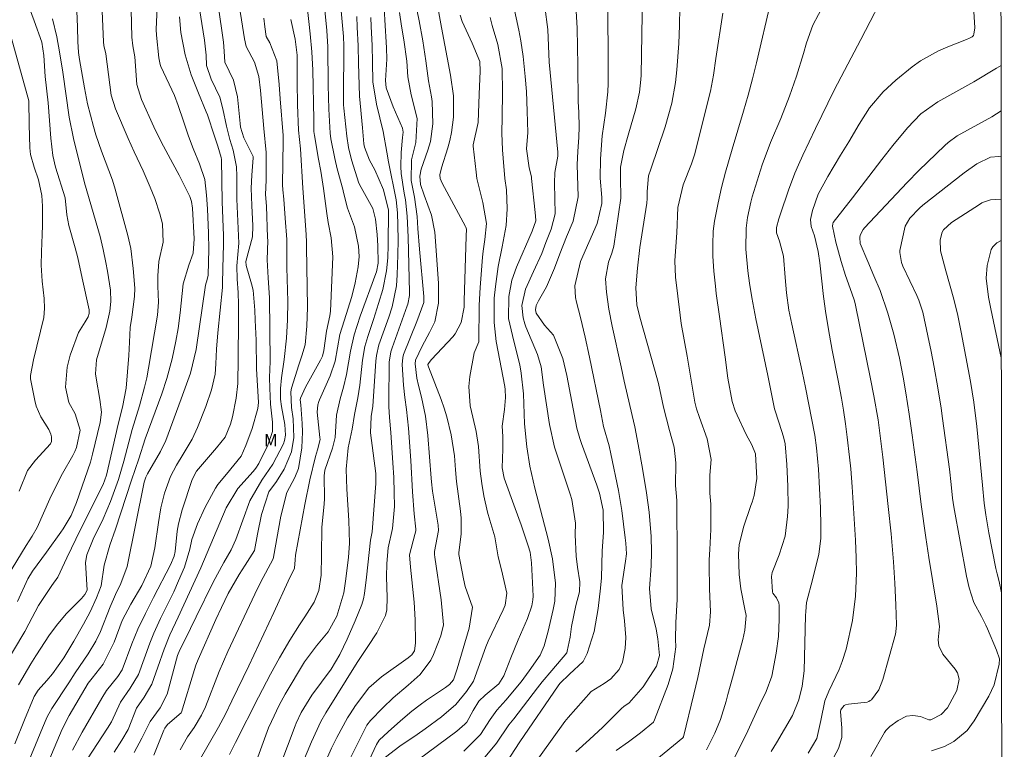
# Model space of a CAD drawing. Units: metres. Extents: x 288426 to 288942, y 1659384 to 1659949.
# Drawn here: x 288806 to 288925, y 1659706 to 1659794 of the extents above; entities that cross this region are included whole.
import ezdxf

# ---------------------------------------------------------------- set-up
doc = ezdxf.new("R2010")
doc.units = ezdxf.units.M
doc.header["$MEASUREMENT"] = 0
doc.layers.add('Articulacao', color=7, linetype='Continuous', lineweight=18)
for name, color, linetype, lineweight, true_color in [('Curvas_Intermediarias', 7, 'Continuous', 9, 0x783c14), ('Curvas_Mestras', 7, 'Continuous', 20, 0x783c14), ('Topon_Vegetacao', 7, 'Continuous', 9, 0x00ff33)]:
    doc.layers.add(name, color=color, linetype=linetype, lineweight=lineweight, true_color=true_color)
doc.styles.add('Arial', font='arial.ttf', dxfattribs={"height": 1.5})

msp = doc.modelspace()

# ---------------------------------------------------------------- linework, layer by layer
at = {"layer": 'Articulacao', "flags": 128}
msp.add_lwpolyline([(288442.65, 1659943.51), (288924.21, 1659944), (288924.77, 1659389.73), (288443.24, 1659389.23), (288442.65, 1659943.51)], close=True, dxfattribs=at)
at = {"layer": 'Curvas_Intermediarias', "flags": 128}
for points, elevation in [([(288844.49, 1659799.78), (288845.18, 1659792.25), (288845.22, 1659791.16), (288845.16, 1659784.85), (288845.18, 1659784.04), (288845.21, 1659783.64), (288845.55, 1659780.27), (288845.77, 1659778.89), (288846.13, 1659777.41), (288847, 1659774.6), (288847.29, 1659774.06), (288848.72, 1659771.53), (288849.04, 1659770.23), (288849.23, 1659768.41), (288849.31, 1659767.02), (288849.33, 1659764.93), (288849.15, 1659763.91), (288849.08, 1659763.71), (288847.19, 1659758.56), (288846.44, 1659756.3), (288846.02, 1659754.35), (288845.54, 1659751.54), (288845.18, 1659750.01), (288844.75, 1659748.59), (288844.32, 1659746.62), (288844.15, 1659743.91), (288843.85, 1659742.66), (288842.91, 1659739.98), (288842.82, 1659739.29), (288842.86, 1659736.56), (288842.84, 1659735.89), (288842.56, 1659733.1), (288842.52, 1659729.73), (288842.47, 1659727.34), (288842.19, 1659725.48), (288841.62, 1659724.08), (288840.49, 1659722.29), (288839.85, 1659721.36), (288838.69, 1659719.51), (288837.46, 1659717.36), (288836.38, 1659715.39), (288834.94, 1659712.63), (288832.14, 1659707.16), (288831.45, 1659705.72)], 207), ([(288815.96, 1659798.12), (288816.26, 1659791.63), (288816.31, 1659791.19), (288816.52, 1659790.18), (288817.17, 1659785.21), (288817.71, 1659783.53), (288819.22, 1659779.99), (288819.96, 1659778.36), (288821.04, 1659776.06), (288821.89, 1659774.12), (288822.43, 1659772.74), (288823.06, 1659770.91), (288823.36, 1659769.67), (288823.43, 1659767.46), (288822.93, 1659765.16), (288822.8, 1659763.4), (288822.82, 1659762.19), (288822.89, 1659760.24), (288822.77, 1659758.69), (288821.68, 1659752.27), (288821.46, 1659751.12), (288821.21, 1659749.98), (288820.59, 1659747.73), (288819.7, 1659744.88), (288818.71, 1659741.06), (288818.05, 1659738.88), (288817.1, 1659736.21), (288816.23, 1659734.14), (288815.02, 1659731.68), (288814.23, 1659729.8), (288814.1, 1659728.85), (288814.27, 1659725.51), (288814, 1659725.01), (288813.61, 1659724.53), (288811.8, 1659722.71), (288810.74, 1659721.47), (288809.77, 1659720.15), (288808.09, 1659717.62), (288807.49, 1659716.66), (288806, 1659714.12)], 218), ([(288842.57, 1659799.09), (288843.16, 1659793.01), (288843.27, 1659791.04), (288843.34, 1659786.41), (288843.42, 1659783.49), (288843.57, 1659780.63), (288843.65, 1659779.93), (288844.12, 1659777.58), (288844.42, 1659776.33), (288845.08, 1659773.85), (288845.16, 1659773.47), (288845.63, 1659771.59), (288846.51, 1659769.32), (288846.97, 1659767.01), (288847.04, 1659765.75), (288846.92, 1659764.5), (288846.58, 1659762.59), (288846.17, 1659760.93), (288845.23, 1659758.01), (288844.74, 1659756.35), (288844.16, 1659753.13), (288843.57, 1659751.35), (288842.29, 1659748.47), (288842.21, 1659748.27), (288842.08, 1659747.85), (288842, 1659746.99), (288842.33, 1659743.91), (288842.35, 1659743.69), (288842.03, 1659742.44), (288841.8, 1659741.63), (288841.1, 1659738.82), (288840.49, 1659735.84), (288839.4, 1659729.73), (288839.34, 1659729.16), (288839.28, 1659728.16), (288838.51, 1659726.61), (288836.78, 1659722.84), (288833.75, 1659716.42), (288831.73, 1659712.18), (288830.94, 1659710.59), (288830.09, 1659709.02), (288827.77, 1659704.95)], 208), ([(288896.7, 1659706.09), (288897.34, 1659707.12), (288899.25, 1659710.4), (288900.01, 1659712.32), (288900.42, 1659713.97), (288900.66, 1659715.78), (288900.83, 1659722.46), (288900.85, 1659722.97), (288900.96, 1659724.03), (288901.69, 1659726.94), (288901.92, 1659727.76), (288902.43, 1659729.83), (288902.66, 1659731.81), (288902.68, 1659733.23), (288902.61, 1659735.43), (288902.51, 1659737.77), (288902.37, 1659740.1), (288902.16, 1659742.7), (288901.93, 1659744.19), (288900.81, 1659749.95), (288900.41, 1659751.89), (288899.16, 1659757.57), (288898.81, 1659759.26), (288898.52, 1659761.35), (288898.36, 1659763.2), (288898.16, 1659765.78), (288897.67, 1659767.58), (288897.34, 1659768.59), (288897.34, 1659769.24), (288897.62, 1659770.29), (288897.81, 1659770.9), (288898.78, 1659773.75), (288899.54, 1659775.8), (288899.96, 1659776.8), (288900.49, 1659777.97), (288902.01, 1659781.18), (288904.29, 1659785.79), (288905.51, 1659788.16), (288907.47, 1659791.89), (288910.8, 1659798.36)], 189), ([(288901.14, 1659705.87), (288902.19, 1659707.63), (288902.67, 1659709.82), (288903.16, 1659712.18), (288903.63, 1659713.35), (288904.86, 1659715.96), (288905.24, 1659716.93), (288905.7, 1659718.42), (288906.48, 1659721.86), (288906.83, 1659724.82), (288906.96, 1659727.59), (288906.94, 1659729.44), (288906.85, 1659731.54), (288906.46, 1659737.99), (288906.28, 1659740.13), (288906.14, 1659741.56), (288905.85, 1659743.98), (288905.64, 1659745.56), (288905.39, 1659747.21), (288905.15, 1659748.65), (288904.75, 1659750.81), (288904.03, 1659754.44), (288903.71, 1659756.26), (288903.28, 1659758.89), (288902.99, 1659760.92), (288902.55, 1659765), (288902.36, 1659766.34), (288901.91, 1659768.25), (288901.51, 1659769.37), (288901.43, 1659770.2), (288901.65, 1659771.3), (288902.35, 1659773.28), (288903.53, 1659775.39), (288905.05, 1659777.97), (288906.02, 1659779.56), (288907.27, 1659781.68), (288908.52, 1659783.65), (288910.17, 1659785.6), (288911.71, 1659787.02), (288913.68, 1659788.6), (288914.69, 1659789.32), (288916.83, 1659790.54), (288917.96, 1659791.04), (288920.23, 1659791.9), (288920.59, 1659792.05), (288920.88, 1659792.23), (288921.05, 1659792.39), (288921.11, 1659792.55), (288921.21, 1659793.33), (288920.88, 1659798.59)], 188), ([(288832.35, 1659797.63), (288833.24, 1659791.98), (288833.43, 1659791.08), (288834.43, 1659789.18), (288834.97, 1659787.45), (288835.15, 1659785.75), (288835.56, 1659781.16), (288835.84, 1659778.3), (288835.85, 1659774.94), (288835.78, 1659773.24), (288835.88, 1659771.82), (288836.03, 1659768.05), (288836.04, 1659767.66), (288835.97, 1659765.35), (288836.08, 1659763.18), (288836.24, 1659760.77), (288836.32, 1659753.1), (288836.27, 1659751.15), (288836.28, 1659749.86), (288836.39, 1659747.94), (288836.62, 1659745.79), (288836.61, 1659744.64), (288836.06, 1659742.99), (288834.97, 1659740.78), (288834.62, 1659740.22), (288834.3, 1659739.84), (288832.44, 1659737.79), (288831.05, 1659735.43), (288828, 1659728.22), (288825.27, 1659722.26), (288824.23, 1659720.12), (288823.56, 1659718.43), (288822.82, 1659716.26), (288822.06, 1659714.21), (288821.17, 1659712.62), (288820.24, 1659711.3), (288819.21, 1659708.72), (288818.47, 1659707.43), (288817.56, 1659705.98)], 212), ([(288853.61, 1659797.5), (288854.3, 1659794.14), (288854.74, 1659791.75), (288855.1, 1659789.34), (288855.41, 1659786.93), (288855.78, 1659785.01), (288855.85, 1659784.42), (288855.94, 1659781.74), (288855.64, 1659779.62), (288855.33, 1659778.57), (288854.52, 1659776.26), (288854.35, 1659775.43), (288854.46, 1659774.44), (288854.88, 1659773.15), (288855.78, 1659770.74), (288856.16, 1659768.67), (288856.6, 1659762.53), (288856.62, 1659760.11), (288856.15, 1659757.87), (288855.51, 1659756.58), (288854.66, 1659754.92), (288853.85, 1659753.24), (288853.79, 1659752.79), (288854.01, 1659751.08), (288854.2, 1659750.2), (288854.57, 1659748.79), (288855.05, 1659746.48), (288855.34, 1659744.15), (288855.74, 1659739.04), (288855.76, 1659738.58), (288855.89, 1659737.47), (288855.97, 1659736.96), (288856.58, 1659733.36), (288856.62, 1659732.72), (288856.13, 1659730.2), (288856.12, 1659729.84), (288856.15, 1659729.49), (288856.95, 1659724.34), (288857.2, 1659721.36), (288856.88, 1659720), (288856, 1659717.75), (288855.69, 1659717.1), (288854.41, 1659715.37), (288852.97, 1659714.07), (288851.16, 1659712.56), (288849.91, 1659711.34), (288848.4, 1659709.83), (288847.99, 1659709.25), (288845.62, 1659704.49)], 202), ([(288865.45, 1659796.96), (288866.28, 1659793.04), (288866.52, 1659791.76), (288866.8, 1659789.84), (288867.07, 1659787.43), (288867.21, 1659785.64), (288867.31, 1659783.26), (288867.38, 1659780.68), (288867.22, 1659778.71), (288867.52, 1659776.43), (288867.8, 1659775.37), (288867.83, 1659775.15), (288868.27, 1659771.04), (288868.32, 1659770.11), (288868.32, 1659770.03), (288867.89, 1659768.81), (288866.01, 1659764.45), (288865.46, 1659762.88), (288865.07, 1659760.92), (288865.06, 1659758.27), (288865.67, 1659755.54), (288866.39, 1659752.7), (288866.58, 1659751.68), (288866.84, 1659749.19), (288866.99, 1659745.59), (288867.24, 1659742.79), (288867.6, 1659740.47), (288868.21, 1659737.83), (288869.82, 1659731.66), (288870.36, 1659729.31), (288870.7, 1659726.38), (288870.61, 1659724.21), (288870.42, 1659723.19), (288869.84, 1659720.58), (288869.34, 1659718.8), (288868.85, 1659717.67), (288867.55, 1659715.79), (288866.55, 1659714.46), (288864.73, 1659712.27), (288863.64, 1659711.05), (288862.85, 1659709.93), (288861.66, 1659708.12), (288859.66, 1659706.11)], 198), ([(288881.19, 1659797.43), (288881.02, 1659787.62), (288881, 1659787.1), (288880.84, 1659785.57), (288880.39, 1659783.56), (288879.45, 1659780.36), (288878.95, 1659778.52), (288878.55, 1659776.52), (288878.54, 1659775.28), (288878.59, 1659772.76), (288877.73, 1659766.99), (288877.5, 1659766.14), (288877.07, 1659765.08), (288876.71, 1659763.05), (288876.83, 1659761.45), (288877.12, 1659759.39), (288877.53, 1659757.35), (288878.6, 1659752.44), (288878.99, 1659750.71), (288879.95, 1659746.58), (288880.25, 1659745.2), (288880.67, 1659743.08), (288881.19, 1659740.21), (288881.67, 1659737.26), (288882, 1659734.94), (288882.21, 1659732.01), (288882.25, 1659730.12), (288882.22, 1659728.45), (288882.04, 1659725.71), (288882.22, 1659723.28), (288882.83, 1659720.81), (288883.05, 1659719.66), (288883.25, 1659717.64), (288882.89, 1659716.35), (288881.27, 1659713.86), (288879.56, 1659711.96), (288878.93, 1659711.48), (288878.67, 1659711.26), (288876.4, 1659709.02), (288874.82, 1659707.54), (288873.15, 1659706.05)], 194), ([(288806.94, 1659796.82), (288807.92, 1659794.15), (288808.81, 1659791.58), (288809.05, 1659789.97), (288809.25, 1659787.46), (288809.6, 1659784.26), (288809.9, 1659780.01), (288810.17, 1659777.92), (288810.49, 1659776.51), (288811.64, 1659772.8), (288811.83, 1659770.78), (288812.08, 1659769.47), (288812.86, 1659766.8), (288813.15, 1659765.58), (288813.67, 1659763.13), (288814.52, 1659759.32), (288814.54, 1659758.89), (288814.43, 1659758.47), (288814.03, 1659757.87), (288813.26, 1659756.57), (288812.26, 1659753.86), (288811.89, 1659752.39), (288811.68, 1659750.01), (288812.07, 1659748.14), (288812.86, 1659746.78), (288813.43, 1659744.83), (288813.01, 1659742.73), (288812.8, 1659742.23), (288812.55, 1659741.75), (288811.33, 1659739.57), (288810.72, 1659738.44), (288809.8, 1659736.52), (288808.25, 1659733.09), (288807.66, 1659732.05), (288806.94, 1659730.92), (288804.69, 1659727.23)], 221), ([(288822.74, 1659795.81), (288822.61, 1659793.12), (288822.66, 1659792.44), (288822.91, 1659789.68), (288823.08, 1659788.91), (288823.17, 1659788.66), (288824.79, 1659785.15), (288825.25, 1659783.93), (288825.9, 1659782.08), (288826.51, 1659780.25), (288827.04, 1659778.77), (288827.84, 1659776.92), (288828.45, 1659775.04), (288828.66, 1659773.14), (288828.78, 1659771.48), (288828.9, 1659768.54), (288828.93, 1659766.62), (288828.88, 1659763.51), (288828.76, 1659762.99), (288828.55, 1659762.28), (288827.42, 1659754.54), (288826.74, 1659751.68), (288825.62, 1659748.59), (288823.75, 1659743.58), (288823.12, 1659742.24), (288821.54, 1659739.53), (288821.34, 1659739.14), (288821.16, 1659738.53), (288819.11, 1659728.37), (288818.35, 1659726.34), (288817.71, 1659725.02), (288817.06, 1659723.51), (288815.89, 1659720.54), (288815.34, 1659719.38), (288814.43, 1659717.83), (288812.86, 1659715.55), (288812.08, 1659714.36), (288810.02, 1659711.27), (288809.49, 1659710.25), (288808.91, 1659708.94), (288806.73, 1659703.66)], 216), ([(288827.67, 1659796.6), (288828.42, 1659791.84), (288828.62, 1659790.01), (288828.67, 1659788.78), (288829.23, 1659787.14), (288830.29, 1659784.95), (288830.64, 1659783.54), (288831.08, 1659781.47), (288831.49, 1659779.87), (288831.88, 1659778.56), (288832.27, 1659776.56), (288832.31, 1659775.44), (288832.32, 1659772.64), (288832.35, 1659771.76), (288832.54, 1659767.34), (288832.31, 1659764.64), (288832.35, 1659763.02), (288832.47, 1659761.4), (288832.52, 1659759.97), (288832.53, 1659758), (288832.46, 1659753.45), (288832.44, 1659750.43), (288832.24, 1659748.65), (288831.79, 1659746.42), (288831.54, 1659745.54), (288830.9, 1659743.97), (288829.88, 1659742.69), (288827.44, 1659739.88), (288826.92, 1659738.88), (288825.75, 1659735.21), (288825.31, 1659733.5), (288825.15, 1659732.63), (288824.87, 1659730.17), (288824.78, 1659729.63), (288824.32, 1659728.59), (288822.27, 1659724.64), (288821.31, 1659722.73), (288820.38, 1659720.81), (288819.67, 1659719.05), (288818.5, 1659715.9), (288817.98, 1659715.13), (288816.62, 1659713.41), (288816.05, 1659712.49), (288813.7, 1659708.42), (288812.53, 1659706.24)], 214), ([(288830.07, 1659796.04), (288830.71, 1659791.57), (288830.8, 1659790.51), (288830.89, 1659789.17), (288831.92, 1659787), (288832.41, 1659784.99), (288832.72, 1659781.77), (288832.78, 1659781.34), (288833.16, 1659780.07), (288834.27, 1659777.81), (288834.3, 1659777.64), (288834.14, 1659775.57), (288834.06, 1659773.99), (288834.11, 1659771.89), (288834.24, 1659769.43), (288834.2, 1659768.13), (288833.42, 1659765.15), (288833.43, 1659764.65), (288834.1, 1659762.47), (288834.3, 1659761.7), (288834.47, 1659759.29), (288834.54, 1659758.09), (288834.63, 1659755.67), (288834.68, 1659752.2), (288834.94, 1659748.14), (288834.85, 1659747.41), (288834.15, 1659745), (288833.42, 1659742.97), (288832.83, 1659741.68), (288831.07, 1659739.49), (288830.02, 1659738.25), (288829.75, 1659737.83), (288828.5, 1659735.53), (288827.57, 1659733.53), (288826.89, 1659731.63), (288826.64, 1659730.47), (288826.01, 1659728.3), (288825.3, 1659726.63), (288824.71, 1659725.31), (288823.13, 1659722.12), (288822.32, 1659720.34), (288821.84, 1659719.12), (288820.48, 1659715.34), (288819.45, 1659713.71), (288818.32, 1659712.01), (288817.21, 1659709.67), (288816.74, 1659708.87), (288814.34, 1659705.19)], 213), ([(288840.79, 1659795.94), (288841.17, 1659792.6), (288841.37, 1659790.41), (288841.47, 1659788.2), (288841.58, 1659782.27), (288841.58, 1659781.42), (288841.61, 1659780.81), (288841.66, 1659780.32), (288842.15, 1659777.47), (288842.44, 1659776.04), (288842.76, 1659773.94), (288843.16, 1659770.94), (288843.33, 1659769.85), (288843.69, 1659768.01), (288843.87, 1659765.71), (288843.6, 1659759.17), (288843.54, 1659758.59), (288843.1, 1659756.76), (288842.79, 1659754.43), (288842.62, 1659753.74), (288842.41, 1659753.25), (288840.59, 1659749.99), (288839.98, 1659748.67), (288839.96, 1659748.46), (288840.03, 1659747.87), (288840.2, 1659745.6), (288840.23, 1659744.63), (288840.13, 1659742.69), (288839.73, 1659740.19), (288839.32, 1659739.1), (288838.33, 1659737.29), (288837.61, 1659734.43), (288836.74, 1659729.5), (288836.69, 1659729.31), (288835.16, 1659726.44), (288834.48, 1659725.05), (288831.24, 1659718.12), (288830.21, 1659715.71), (288828.53, 1659711.46), (288828.08, 1659710.45), (288827.17, 1659708.95), (288826.39, 1659707.84), (288825.5, 1659706.27)], 209), ([(288850.08, 1659795.73), (288850.14, 1659794.28), (288850.36, 1659790.91), (288850.4, 1659789.54), (288850.24, 1659786.98), (288850.3, 1659786.09), (288851.17, 1659783.77), (288852.27, 1659781.23), (288852.37, 1659780.74), (288852.29, 1659780.11), (288852.11, 1659778.27), (288852.07, 1659776.6), (288852.13, 1659775.77), (288852.48, 1659773.39), (288852.64, 1659772.56), (288852.84, 1659770.61), (288852.94, 1659768.06), (288853.11, 1659761.45), (288853.1, 1659761.03), (288852.91, 1659760.01), (288852.85, 1659759.81), (288851.01, 1659754.75), (288850.86, 1659754.27), (288850.65, 1659753.02), (288850.61, 1659748.17), (288850.62, 1659747.65), (288850.71, 1659746.35), (288850.88, 1659744.55), (288851.13, 1659740.88), (288851.22, 1659739.09), (288851.28, 1659737.3), (288851.31, 1659735.6), (288851.07, 1659732.95), (288850.53, 1659730.62), (288850.4, 1659728.74), (288850.36, 1659727.14), (288850.42, 1659724.65), (288850.38, 1659723.17), (288850.24, 1659722.45), (288849.17, 1659720.38), (288848.1, 1659718.73), (288846.8, 1659716.82), (288843.02, 1659710.74), (288842.45, 1659709.68), (288841.33, 1659707.24), (288839.76, 1659703.51)], 204), ([(288856.4, 1659796.43), (288856.96, 1659793.37), (288858.07, 1659787.6), (288858.42, 1659785.11), (288858.41, 1659782.55), (288858.18, 1659780.68), (288857.97, 1659779.75), (288857.72, 1659778.84), (288856.97, 1659776.44), (288856.79, 1659775.58), (288856.81, 1659775.16), (288857.05, 1659774.57), (288859.88, 1659769.36), (288859.91, 1659769.29), (288859.97, 1659769.06), (288859.94, 1659768.19), (288859.72, 1659760.4), (288859.69, 1659759.64), (288859.35, 1659757.79), (288858.62, 1659756.43), (288858.32, 1659756.07), (288855.77, 1659753.31), (288855.48, 1659752.98), (288855.34, 1659752.73), (288855.33, 1659752.69), (288855.39, 1659752.45), (288856.92, 1659748.52), (288857.29, 1659747.47), (288857.62, 1659746.41), (288858.12, 1659744.24), (288858.53, 1659741.71), (288858.65, 1659740.04), (288858.79, 1659738.64), (288859.25, 1659735.05), (288859.34, 1659734.19), (288859.34, 1659732.29), (288859.08, 1659730.06), (288859.07, 1659729.84), (288859.61, 1659726.88), (288859.84, 1659725.97), (288860.71, 1659723.47), (288860.3, 1659720.95), (288858.86, 1659716.03), (288858.5, 1659714.94), (288858.4, 1659714.73), (288857.93, 1659714.15), (288857.47, 1659713.8), (288855.16, 1659712.27), (288854.39, 1659711.71), (288853.4, 1659710.92), (288852.05, 1659709.77), (288850.53, 1659708.46), (288849.45, 1659707.46), (288849.13, 1659706.91), (288848.02, 1659704.49)], 201), ([(288869.41, 1659795.86), (288869.77, 1659793.1), (288869.94, 1659789.17), (288870.99, 1659778.32), (288871, 1659777.85), (288870.62, 1659775.88), (288870.6, 1659774.58), (288870.66, 1659770.9), (288870.18, 1659769.04), (288869.54, 1659767.42), (288869.07, 1659766.12), (288868.04, 1659763.94), (288867.08, 1659761.81), (288866.66, 1659759.83), (288866.8, 1659758.34), (288867.02, 1659757.62), (288867.15, 1659757.26), (288868.55, 1659753.95), (288868.97, 1659752.45), (288869.26, 1659750.23), (288869.99, 1659745.49), (288870.6, 1659742.76), (288870.94, 1659741.69), (288872.48, 1659737.09), (288872.67, 1659736.46), (288873.13, 1659733.59), (288873.08, 1659732.2), (288873.18, 1659729.62), (288873.34, 1659728.29), (288873.63, 1659726.53), (288873.6, 1659725.33), (288873.14, 1659723.66), (288872.62, 1659721.14), (288872.48, 1659719.85), (288872.12, 1659718.16), (288872.05, 1659717.97), (288870.25, 1659715.82), (288869.08, 1659714.46), (288868.52, 1659713.76), (288865.69, 1659710.02), (288865.1, 1659709.28), (288863.61, 1659707.06), (288861.82, 1659704.94)], 197), ([(288873.14, 1659796), (288873.3, 1659793.26), (288873.41, 1659788.78), (288873.44, 1659784.44), (288873.5, 1659783.12), (288873.56, 1659781.39), (288873.51, 1659780.12), (288873.38, 1659778.42), (288873.3, 1659776.83), (288873.44, 1659772.94), (288872.84, 1659770.01), (288872.03, 1659768.11), (288871.21, 1659766.07), (288870.57, 1659764.35), (288869.64, 1659762.09), (288868.67, 1659760.42), (288868.39, 1659759.83), (288868.31, 1659759.32), (288868.39, 1659758.93), (288869.38, 1659757.46), (288870.48, 1659756.26), (288871.57, 1659753.47), (288872.06, 1659751.39), (288873.28, 1659745.06), (288873.62, 1659743.81), (288873.82, 1659743.2), (288875.67, 1659738.2), (288875.99, 1659737.21), (288876.43, 1659735.17), (288876.48, 1659732.48), (288876.34, 1659730.28), (288876.23, 1659726.99), (288876.14, 1659725.78), (288875.86, 1659723.33), (288875.38, 1659720.54), (288874.52, 1659717.9), (288874.02, 1659716.91), (288872.38, 1659715.38), (288871.22, 1659714.26), (288871.03, 1659714), (288866.39, 1659707.22), (288864.77, 1659704.71)], 196), ([(288885.67, 1659795.76), (288885.64, 1659793.59), (288885.56, 1659791.43), (288885.31, 1659788.25), (288885.16, 1659786.74), (288884.71, 1659784.25), (288883.92, 1659781.38), (288882.18, 1659776.27), (288881.92, 1659775.46), (288881.73, 1659773.57), (288881.74, 1659772.72), (288881.69, 1659772.19), (288880.88, 1659766.85), (288880.57, 1659764.36), (288880.38, 1659761.98), (288880.51, 1659759.9), (288880.88, 1659758.45), (288882.64, 1659752.16), (288883.1, 1659750.43), (288883.73, 1659747.57), (288884.42, 1659744.77), (288885.01, 1659742.77), (288885.19, 1659740.86), (288885.14, 1659738.16), (288885.26, 1659737.24), (288885.32, 1659736.33), (288885.35, 1659729.17), (288885.38, 1659727.14), (288885.38, 1659724.4), (288885.2, 1659721.61), (288885.17, 1659719.59), (288885.19, 1659718.68), (288884.85, 1659716.04), (288884.26, 1659714.17), (288882.65, 1659709.9), (288882.49, 1659709.6), (288880.96, 1659708.34), (288879.51, 1659707.24), (288878.03, 1659706.19)], 193), ([(288896.65, 1659796.48), (288894.91, 1659789.09), (288894.43, 1659787.15), (288893.91, 1659785.21), (288893.35, 1659783.28), (288891.97, 1659778.69), (288891.18, 1659775.92), (288890.7, 1659774.07), (288890.29, 1659772.2), (288889.84, 1659770), (288889.68, 1659768.82), (288889.65, 1659767.18), (288889.67, 1659765.77), (288889.79, 1659763.98), (288889.97, 1659762.18), (288890.07, 1659761.29), (288890.45, 1659758.53), (288891.13, 1659753.61), (288891.45, 1659751.07), (288891.99, 1659748.25), (288892.36, 1659747.16), (288892.58, 1659746.63), (288893.66, 1659744.28), (288894.36, 1659743.03), (288894.79, 1659741.96), (288894.95, 1659738.99), (288894.62, 1659736.93), (288894.39, 1659736.13), (288894.25, 1659735.73), (288893.35, 1659733.13), (288892.83, 1659730.99), (288892.73, 1659729.9), (288892.81, 1659727.43), (288893.02, 1659725.68), (288893.53, 1659723.24), (288893.68, 1659722.47), (288893.5, 1659720.72), (288893.28, 1659719.57), (288892.01, 1659714.94), (288891.48, 1659712.95), (288891.26, 1659712.16), (288890.57, 1659709.93), (288889.91, 1659708.3), (288888.89, 1659706.28)], 191), ([(288813.03, 1659795.37), (288813.11, 1659793.41), (288813.16, 1659791.65), (288813.26, 1659790.34), (288813.38, 1659789.48), (288813.95, 1659786.07), (288814.32, 1659784.14), (288815.05, 1659781.43), (288815.35, 1659780.43), (288816.03, 1659778.45), (288817.33, 1659774.93), (288817.66, 1659773.88), (288819.17, 1659768.29), (288819.54, 1659766.7), (288819.82, 1659764.28), (288820.02, 1659761.93), (288820, 1659760.92), (288819.69, 1659758.43), (288819.48, 1659757.19), (288819.37, 1659755.42), (288819.3, 1659753.83), (288819, 1659749.89), (288818.56, 1659747.6), (288818.01, 1659745.54), (288816.63, 1659739.37), (288816.2, 1659738.25), (288813.5, 1659732.85), (288811.86, 1659729.44), (288811.57, 1659728.8), (288810.77, 1659727.11), (288810.04, 1659726.1), (288808.43, 1659723.69), (288807.28, 1659721.45), (288806.79, 1659720.54), (288804.07, 1659715.96)], 219), ([(288819.6, 1659795.47), (288819.65, 1659792.19), (288819.79, 1659791.15), (288820.02, 1659789.81), (288820.29, 1659786.48), (288820.83, 1659784.69), (288822.32, 1659781.37), (288823.19, 1659779.55), (288824.59, 1659776.95), (288825.39, 1659775.54), (288826.64, 1659772.97), (288826.86, 1659772.37), (288826.98, 1659771.56), (288827.17, 1659767.89), (288827.07, 1659766.14), (288826.54, 1659764.69), (288825.85, 1659762.46), (288825.51, 1659758.94), (288825.25, 1659757.07), (288824.97, 1659755.54), (288824.51, 1659753.41), (288823.9, 1659751.05), (288823.29, 1659749.21), (288821.28, 1659743.75), (288820.51, 1659741.35), (288819.62, 1659738.79), (288817.69, 1659732.89), (288817.03, 1659730.96), (288816.32, 1659728.55), (288815.96, 1659726.05), (288815.42, 1659724.59), (288814.65, 1659722.92), (288813.85, 1659721.43), (288812.69, 1659719.37), (288811.48, 1659717.37), (288810.1, 1659715.43), (288809.45, 1659714.65), (288808.37, 1659713.46), (288807.92, 1659712.72), (288806.73, 1659709.88), (288805.57, 1659706.98)], 217), ([(288835.59, 1659794.49), (288835.68, 1659793.43), (288835.85, 1659792.25), (288836.3, 1659791.49), (288837.14, 1659789.34), (288837.43, 1659786.5), (288837.53, 1659784.77), (288837.88, 1659780.35), (288837.91, 1659779.63), (288837.82, 1659774.4), (288837.84, 1659773.78), (288837.96, 1659772.64), (288838.15, 1659770.36), (288838.33, 1659767.78), (288838.34, 1659767.36), (288838.33, 1659766.73), (288838.35, 1659764.41), (288838.47, 1659760.34), (288838.44, 1659758.12), (288838.29, 1659755.9), (288838.03, 1659753.33), (288837.7, 1659751.12), (288837.56, 1659749.83), (288837.58, 1659748.53), (288837.69, 1659747.68), (288838.09, 1659745.49), (288838.2, 1659744.2), (288838.08, 1659743.56), (288837.93, 1659743.16), (288836.65, 1659740.73), (288835.33, 1659738.77), (288833.9, 1659736.31), (288832.19, 1659731.62), (288831.65, 1659730.4), (288830.77, 1659728.84), (288829.48, 1659726.48), (288827.43, 1659722.32), (288826.07, 1659719.48), (288825.47, 1659718.32), (288825.19, 1659717.65), (288825.04, 1659717.2), (288823.92, 1659712.99), (288823.09, 1659711.35), (288821.86, 1659709.7), (288820.89, 1659707.67), (288819.96, 1659705.97)], 211), ([(288846.79, 1659794.69), (288846.82, 1659793.41), (288846.94, 1659791.15), (288846.97, 1659789.06), (288847.08, 1659785.07), (288847.46, 1659781.24), (288847.62, 1659779.32), (288847.68, 1659778.94), (288848.3, 1659777.36), (288848.94, 1659776.19), (288849.98, 1659773.79), (288850.57, 1659771.34), (288850.56, 1659767.12), (288850.5, 1659765.57), (288850.36, 1659764.02), (288849.89, 1659761.75), (288849.4, 1659760.08), (288848.79, 1659758.16), (288848.08, 1659756.09), (288847.74, 1659754.89), (288847.47, 1659753.25), (288847.12, 1659750.22), (288846.89, 1659748.71), (288846.51, 1659746.71), (288846.22, 1659744.94), (288845.74, 1659742.67), (288845.5, 1659740.09), (288845.58, 1659737.7), (288845.8, 1659733.92), (288845.89, 1659731.18), (288845.76, 1659729.45), (288845.4, 1659726.6), (288845.2, 1659725.21), (288844.38, 1659722.38), (288843.31, 1659720.5), (288841.93, 1659718.8), (288840.48, 1659716.9), (288838.16, 1659712.99), (288837.41, 1659711.65), (288836.48, 1659709.7), (288836.15, 1659708.92), (288833.57, 1659701.85)], 206), ([(288851.92, 1659795.16), (288852.17, 1659793.51), (288852.45, 1659791.87), (288852.8, 1659789.29), (288852.93, 1659787.4), (288853.31, 1659785.24), (288854.05, 1659782.4), (288853.89, 1659779.49), (288853.35, 1659777.39), (288853.31, 1659774.92), (288853.7, 1659772.88), (288854.04, 1659770.57), (288854.13, 1659769.13), (288854.32, 1659766.64), (288854.85, 1659760.91), (288854.83, 1659760.21), (288854.02, 1659757.9), (288852.41, 1659753.92), (288852.31, 1659753.59), (288852.23, 1659752.73), (288852.38, 1659750.23), (288852.54, 1659748.75), (288852.76, 1659747.29), (288853, 1659745.07), (288853.28, 1659741.17), (288853.46, 1659737.37), (288853.67, 1659734.74), (288853.89, 1659732.86), (288853.89, 1659732.69), (288853.76, 1659732.22), (288853.13, 1659729.79), (288853.25, 1659728.3), (288853.67, 1659724.07), (288853.79, 1659721.93), (288853.85, 1659719.14), (288853.7, 1659718.22), (288853.41, 1659717.74), (288853.2, 1659717.55), (288852.97, 1659717.37), (288849.74, 1659715.06), (288848.23, 1659713.73), (288846.61, 1659711.6), (288845.97, 1659710.63), (288845.66, 1659710.13), (288844.37, 1659707.76), (288843.74, 1659706.48), (288842.63, 1659704.02)], 203), ([(288862.85, 1659794.54), (288863.08, 1659793.61), (288863.74, 1659791.31), (288864.27, 1659788.41), (288864.34, 1659785.53), (288864.27, 1659782.57), (288864.25, 1659780.6), (288864.33, 1659778.6), (288864.4, 1659777.6), (288864.61, 1659775.16), (288864.8, 1659773.78), (288864.88, 1659771.49), (288864.77, 1659769.49), (288864.29, 1659766.93), (288863.8, 1659764.56), (288863.46, 1659762.15), (288863.32, 1659760.71), (288863.33, 1659757.78), (288863.54, 1659755.51), (288864.6, 1659750.06), (288864.65, 1659749.73), (288864.7, 1659748.74), (288864.56, 1659747.29), (288864.28, 1659745.3), (288864.36, 1659744.03), (288864.37, 1659742.54), (288864.29, 1659740.29), (288864.53, 1659739.02), (288865.86, 1659735.38), (288866.57, 1659733.38), (288867.43, 1659730.86), (288867.64, 1659730.11), (288867.83, 1659728.83), (288868, 1659724.78), (288867.99, 1659724.35), (288867.86, 1659723.64), (288867.33, 1659722.12), (288866.2, 1659719.52), (288865.31, 1659717.36), (288864.47, 1659715.18), (288863.88, 1659714.23), (288862.22, 1659712.85), (288861.47, 1659712.16), (288860.79, 1659711.02), (288860.02, 1659709.61), (288859.78, 1659709.36), (288858.83, 1659708.54), (288854.17, 1659705.05)], 199), ([(288890.86, 1659795.07), (288890, 1659789.61), (288889.73, 1659787.62), (288889.38, 1659785.67), (288887.43, 1659778.01), (288887.1, 1659776.92), (288886.09, 1659774.38), (288885.46, 1659771.65), (288885.33, 1659768.59), (288885.16, 1659766.39), (288885.09, 1659765.21), (288885.15, 1659763.26), (288885.71, 1659758.68), (288885.86, 1659757.68), (288886.21, 1659755.7), (288886.58, 1659753.72), (288887.5, 1659748.18), (288887.68, 1659747.37), (288888.04, 1659746.32), (288888.97, 1659743.77), (288889.44, 1659741.29), (288889.3, 1659739.4), (288889.3, 1659737.2), (288889.39, 1659736.33), (288889.41, 1659735.89), (288889.4, 1659732.85), (288889.28, 1659730.41), (288889.2, 1659729.18), (288889.2, 1659728.57), (288889.27, 1659725.68), (288889.39, 1659722.91), (288889.26, 1659721.29), (288888.56, 1659718.45), (288887.85, 1659714.98), (288887.38, 1659712.98), (288886.12, 1659707.85), (288886.06, 1659707.73), (288881.1, 1659703.67)], 192), ([(288804.72, 1659793.64), (288807.25, 1659784.51), (288807.29, 1659781.65), (288807.4, 1659778.84), (288807.48, 1659778.04), (288807.89, 1659776.5), (288808.41, 1659774.98), (288808.83, 1659773.12), (288808.9, 1659771.83), (288808.89, 1659769.47), (288808.88, 1659768.4), (288808.8, 1659766.31), (288808.76, 1659764.7), (288808.87, 1659762.77), (288809.1, 1659760.68), (288809.15, 1659759.49), (288809.08, 1659758.4), (288807.81, 1659753.29), (288807.46, 1659751.39), (288807.47, 1659750.99), (288807.98, 1659748.37), (288808.16, 1659747.7), (288808.7, 1659746.42), (288809.67, 1659744.9), (288809.92, 1659744.33), (288810, 1659744.02), (288809.99, 1659743.44), (288809.87, 1659743.18), (288808.07, 1659741.19), (288807.12, 1659739.94), (288806.11, 1659737.47)], 222), ([(288903.95, 1659704.86), (288904.8, 1659706.43), (288905.18, 1659707.75), (288905.18, 1659708.89), (288905.05, 1659710.9), (288905.08, 1659711.11), (288905.14, 1659711.23), (288905.49, 1659711.63), (288905.62, 1659711.7), (288905.98, 1659711.77), (288908.26, 1659712.04), (288908.44, 1659712.11), (288908.6, 1659712.21), (288908.76, 1659712.32), (288909.64, 1659713.5), (288910.15, 1659714.74), (288911.65, 1659720.2), (288911.71, 1659720.52), (288911.77, 1659721.33), (288911.69, 1659723.76), (288911.58, 1659726.36), (288911.42, 1659728.95), (288911.13, 1659732.31), (288910.79, 1659735.59), (288910.13, 1659741.56), (288909.7, 1659745.09), (288909.57, 1659746.06), (288909.06, 1659748.96), (288908.66, 1659750.98), (288906.85, 1659759.89), (288906.72, 1659760.39), (288906.41, 1659761.31), (288905.64, 1659763.44), (288905.11, 1659765.16), (288904.49, 1659767.49), (288904.09, 1659769.39), (288904.11, 1659769.67), (288904.17, 1659769.84), (288906.48, 1659772.8), (288910, 1659777.44), (288911.33, 1659779.13), (288913.1, 1659781.25), (288914.72, 1659782.93), (288916.77, 1659784.41), (288921.1, 1659786.82), (288923.82, 1659788.45), (288924.37, 1659788.76)], 187), ([(288924.37, 1659783.29), (288923.27, 1659782.6), (288919.08, 1659780.28), (288918, 1659779.48), (288917.61, 1659779.12), (288914.47, 1659776.1), (288913.05, 1659774.68), (288907.91, 1659769.2), (288907.75, 1659768.99), (288907.41, 1659768.3), (288907.36, 1659768.03), (288907.42, 1659767.32), (288908.33, 1659765.13), (288909.07, 1659763.4), (288909.8, 1659761.63), (288910.75, 1659758.93), (288911.48, 1659756.4), (288912.13, 1659753.48), (288912.58, 1659751.19), (288912.9, 1659749.3), (288913.32, 1659746.75), (288913.68, 1659744.19), (288914.27, 1659739.78), (288914.76, 1659735.85), (288915.3, 1659731.88), (288915.68, 1659729.45), (288916.65, 1659723.6), (288916.95, 1659721.14), (288916.82, 1659719.54), (288916.87, 1659718.81), (288917.38, 1659717.82), (288918.86, 1659716), (288919.13, 1659715.54), (288919.32, 1659714.8), (288919.06, 1659713.42), (288917.91, 1659711.33), (288917.16, 1659710.52), (288916.01, 1659709.92), (288915.9, 1659709.89), (288915.68, 1659709.9), (288914.67, 1659710.31), (288913.76, 1659710.42), (288912.98, 1659710.34), (288911.99, 1659709.83), (288910.97, 1659709.08), (288910.48, 1659708.59), (288910.32, 1659708.36), (288908.68, 1659705.48)], 186), ([(288924.38, 1659772.66), (288923.12, 1659772.59), (288922.38, 1659772.35), (288922.07, 1659772.2), (288921.77, 1659772.03), (288918.41, 1659769.85), (288917.46, 1659768.95), (288917.29, 1659768.68), (288917.05, 1659767.75), (288917.09, 1659766.44), (288917.71, 1659764.03), (288918.68, 1659760.62), (288919.16, 1659758.63), (288919.57, 1659756.62), (288920.68, 1659750.67), (288921.1, 1659748.17), (288921.47, 1659745.25), (288922.14, 1659738.19), (288922.36, 1659736.03), (288922.54, 1659734.59), (288922.9, 1659732.44), (288923.76, 1659728.12), (288923.9, 1659727.49), (288924.16, 1659726.57), (288924.43, 1659725.22)], 184), ([(288924.39, 1659767.67), (288923.87, 1659767.39), (288923.37, 1659766.91), (288923.2, 1659766.6), (288922.7, 1659764.68), (288922.6, 1659763.13), (288922.86, 1659760.83), (288923.14, 1659759.45), (288924.4, 1659753.54)], 183)]:
    msp.add_lwpolyline(points, dxfattribs=dict(at, elevation=elevation))
at = {"layer": 'Curvas_Mestras', "flags": 128}
for points, elevation in [([(288877, 1659798.26), (288877.03, 1659786.62), (288877.01, 1659785.59), (288876.73, 1659783.04), (288876.33, 1659780.28), (288876.11, 1659777.51), (288876.09, 1659775.18), (288876.3, 1659772.85), (288876.29, 1659772.13), (288875.71, 1659769.71), (288873.71, 1659765.14), (288873.04, 1659762.22), (288873.13, 1659760.81), (288873.25, 1659760.26), (288873.71, 1659758.41), (288874.28, 1659756.01), (288874.81, 1659753.6), (288876.13, 1659747.2), (288876.49, 1659745.26), (288877.15, 1659742.92), (288877.38, 1659741.94), (288878.3, 1659737.54), (288878.69, 1659735.14), (288879.11, 1659731.83), (288879.18, 1659731.18), (288879.24, 1659729.9), (288879.13, 1659729.03), (288878.71, 1659726.07), (288878.84, 1659723.15), (288879, 1659721.81), (288879.19, 1659719.82), (288879.08, 1659718.49), (288878.77, 1659716.84), (288878.37, 1659715.96), (288877.37, 1659714.85), (288876.56, 1659714.26), (288875.01, 1659713.31), (288872.22, 1659710.16), (288871.83, 1659709.69), (288867.64, 1659703.88)], 195), ([(288903.07, 1659796.2), (288901.7, 1659793.63), (288900.96, 1659791.52), (288900.59, 1659790.23), (288899.75, 1659787.49), (288898.9, 1659785.09), (288897.86, 1659782.4), (288896.6, 1659779.48), (288895.59, 1659776.81), (288894.41, 1659772.93), (288894.24, 1659772.31), (288893.84, 1659770.44), (288893.68, 1659769.18), (288893.65, 1659766.63), (288893.89, 1659764.02), (288894.09, 1659762.54), (288894.37, 1659760.81), (288894.84, 1659758.24), (288896.29, 1659751.39), (288897.1, 1659747.39), (288897.63, 1659745.65), (288898.18, 1659744.02), (288898.37, 1659743.15), (288898.58, 1659740.68), (288898.69, 1659738.08), (288898.73, 1659735.66), (288898.67, 1659734.4), (288898.39, 1659732.02), (288897.66, 1659729.79), (288896.82, 1659727.67), (288896.71, 1659727.18), (288896.83, 1659725.31), (288896.89, 1659725.15), (288897.31, 1659724.59), (288897.6, 1659723.99), (288897.64, 1659723.66), (288897.65, 1659721.97), (288897.56, 1659719.94), (288897.3, 1659717.93), (288896.78, 1659715.17), (288896.07, 1659713.31), (288895.32, 1659711.75), (288893.87, 1659708.58), (288893.12, 1659707.01), (288891.88, 1659704.55)], 190), ([(288825.42, 1659794.64), (288825.59, 1659792.73), (288826.1, 1659790.05), (288826.83, 1659787.64), (288827.7, 1659785.45), (288828.63, 1659783.19), (288828.77, 1659782.81), (288829.63, 1659780.26), (288830.02, 1659779.04), (288830.42, 1659777.69), (288830.47, 1659777.42), (288830.55, 1659772.34), (288830.71, 1659768.26), (288830.73, 1659767.21), (288830.63, 1659764.33), (288830.6, 1659762.44), (288830.58, 1659762.02), (288830.03, 1659756.56), (288829.87, 1659754.58), (288829.79, 1659752.81), (288829.7, 1659751.56), (288829.27, 1659749.67), (288828.6, 1659747.65), (288827.59, 1659745.15), (288826.94, 1659743.73), (288825.87, 1659741.91), (288825.06, 1659740.59), (288824.31, 1659739.23), (288823.61, 1659737.22), (288823.17, 1659735.46), (288822.88, 1659733.67), (288822.45, 1659730.61), (288821.94, 1659728.4), (288820.89, 1659726.09), (288819.55, 1659723.82), (288818.49, 1659721.86), (288817.56, 1659719.26), (288816.22, 1659716.6), (288814.89, 1659714.93), (288814.43, 1659714.3), (288812.11, 1659710.43), (288811.28, 1659708.75), (288808.82, 1659702.94)], 215), ([(288848.46, 1659794.57), (288848.51, 1659793.47), (288848.64, 1659791.19), (288848.67, 1659789.19), (288848.72, 1659786.82), (288849.14, 1659784.12), (288849.94, 1659780.8), (288850.4, 1659778.31), (288850.6, 1659777.15), (288851.53, 1659772.57), (288851.69, 1659771.03), (288851.72, 1659769.51), (288851.74, 1659767.72), (288851.71, 1659765.93), (288851.65, 1659763.52), (288851.56, 1659762.22), (288851.02, 1659759.67), (288850.62, 1659758.43), (288849.44, 1659755.1), (288849.15, 1659753.8), (288849.07, 1659753.13), (288848.7, 1659747.72), (288848.51, 1659746.44), (288848.43, 1659744.49), (288849.05, 1659739.6), (288849.07, 1659738.37), (288848.61, 1659732.55), (288848.42, 1659731.57), (288847.95, 1659727.09), (288847.71, 1659725.14), (288847.59, 1659724.46), (288847.37, 1659723.81), (288846.57, 1659721.82), (288845.6, 1659719.6), (288844.73, 1659717.77), (288843.67, 1659716.01), (288841.37, 1659712.87), (288840.05, 1659710.79), (288839.46, 1659709.49), (288839.33, 1659709.16), (288836.56, 1659701.83)], 205), ([(288859.22, 1659794.84), (288859.46, 1659794.06), (288860.65, 1659791.47), (288861.58, 1659789.25), (288861.63, 1659788.1), (288861.5, 1659785.31), (288861.38, 1659781.91), (288860.8, 1659779.19), (288860.79, 1659779.04), (288861.13, 1659775.92), (288861.24, 1659775.13), (288861.97, 1659772.25), (288862.38, 1659769.71), (288862.19, 1659767.79), (288861.98, 1659766.39), (288861.9, 1659765.68), (288861.62, 1659761.99), (288861.51, 1659759.87), (288861.45, 1659755.44), (288860.89, 1659754.12), (288860.37, 1659751.29), (288860.27, 1659750.06), (288860.41, 1659747.74), (288860.73, 1659746.37), (288861.16, 1659744.65), (288861.42, 1659742.83), (288861.64, 1659739.87), (288861.82, 1659738.4), (288862.07, 1659736.88), (288862.52, 1659734.92), (288862.79, 1659733.95), (288863.41, 1659731.94), (288863.79, 1659729.54), (288864.21, 1659727.99), (288864.84, 1659725.17), (288864.65, 1659723.72), (288864.42, 1659723.17), (288862.6, 1659719.39), (288862.3, 1659718.71), (288860.82, 1659714.55), (288859.98, 1659713.32), (288858.69, 1659711.76), (288856.96, 1659710.27), (288855, 1659708.8), (288854.03, 1659708.12), (288851.96, 1659706.7), (288850.22, 1659705.4)], 200), ([(288810.13, 1659794.38), (288810.62, 1659792.23), (288810.96, 1659790.4), (288811.35, 1659787.96), (288812.11, 1659782.55), (288812.64, 1659779.97), (288813.96, 1659774.64), (288815.84, 1659768.17), (288816.23, 1659766.61), (288816.55, 1659765.03), (288816.73, 1659763.97), (288817.09, 1659761.68), (288817.16, 1659760.33), (288817.02, 1659759.17), (288816.59, 1659757.19), (288815.42, 1659753.29), (288815.29, 1659751.62), (288815.37, 1659751.06), (288815.82, 1659748.49), (288816, 1659747), (288815.87, 1659745.74), (288814.95, 1659741.91), (288814.69, 1659740.94), (288813, 1659736.08), (288812.35, 1659734.53), (288811.39, 1659732.9), (288811.13, 1659732.5), (288809.41, 1659730.09), (288807.7, 1659727.82), (288807.16, 1659726.87), (288805.9, 1659724.15)], 220), ([(288838.84, 1659794.3), (288839.35, 1659791.96), (288839.6, 1659790.02), (288839.6, 1659786.78), (288839.63, 1659784.01), (288839.75, 1659780.96), (288839.97, 1659778.73), (288840.28, 1659773.97), (288840.67, 1659768.39), (288840.71, 1659767.46), (288840.71, 1659766.9), (288840.82, 1659759.62), (288840.76, 1659757.36), (288840.56, 1659755.1), (288840.16, 1659753.76), (288839.79, 1659752.69), (288838.92, 1659749.89), (288838.81, 1659749.43), (288838.91, 1659747.56), (288839.1, 1659746.16), (288839.2, 1659743.93), (288838.92, 1659742.21), (288838.02, 1659740.09), (288837.08, 1659738.64), (288836.19, 1659737.39), (288835.3, 1659734.64), (288834.8, 1659732.29), (288834.43, 1659730.29), (288833.33, 1659728.52), (288832.61, 1659727.41), (288831.29, 1659725.12), (288830.46, 1659723.44), (288829.79, 1659721.99), (288827.65, 1659717.16), (288827.38, 1659716.48), (288827.21, 1659715.96), (288825.66, 1659710.8), (288825.61, 1659710.72), (288823.98, 1659709.33), (288823.64, 1659708.89), (288823.51, 1659708.64), (288822.31, 1659705.64)], 210), ([(288916, 1659706.16), (288917.56, 1659706.67), (288918.67, 1659707.27), (288920.28, 1659708.59), (288921.14, 1659709.76), (288922.89, 1659712.76), (288923.54, 1659714.11), (288924.16, 1659716.61), (288924.17, 1659717.26), (288923.83, 1659718.3), (288922.76, 1659720.85), (288922.55, 1659721.29), (288922.02, 1659722.34), (288921.1, 1659724.04), (288920.53, 1659725.8), (288920.23, 1659727.23), (288918.67, 1659735.57), (288918.53, 1659736.63), (288918.37, 1659738.26), (288918.15, 1659740.09), (288917.34, 1659746.21), (288917.16, 1659747.45), (288916.76, 1659749.93), (288916.33, 1659752.4), (288915.97, 1659754.29), (288915.57, 1659756.17), (288914.94, 1659759.03), (288914.46, 1659760.48), (288914.22, 1659761.04), (288912.55, 1659764.59), (288912.37, 1659765.04), (288912.18, 1659766.22), (288912.2, 1659766.46), (288912.82, 1659769.39), (288913.38, 1659770.35), (288914.54, 1659771.58), (288914.97, 1659771.95), (288919.94, 1659775.84), (288921.46, 1659776.93), (288923.11, 1659777.72), (288924.1, 1659777.81), (288924.38, 1659777.83)], 185)]:
    msp.add_lwpolyline(points, dxfattribs=dict(at, elevation=elevation))

# ---------------------------------------------------------------- texts
at = {"layer": 'Topon_Vegetacao', "style": 'Arial'}
msp.add_text('M', height=1.5, rotation=0.0297, dxfattribs=at).set_placement((288835.58, 1659742.85))

doc.saveas('drawing.dxf')
